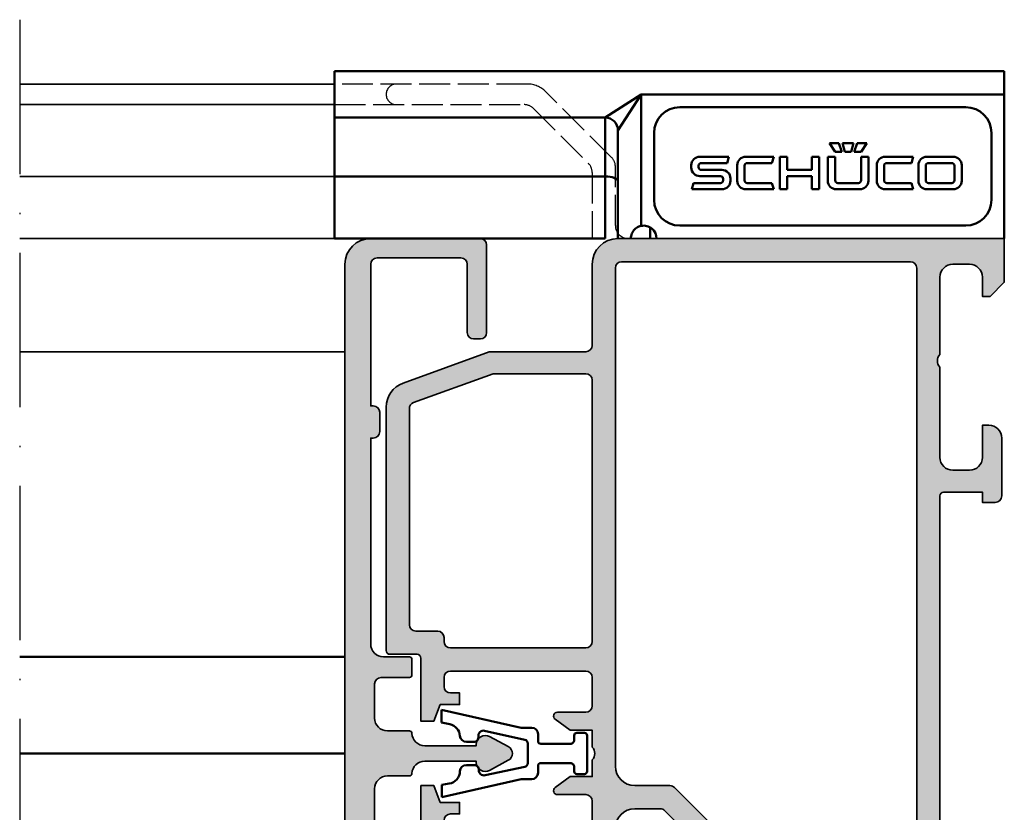
# Model space of a CAD drawing. Units: millimetres. Extents: x 25695 to 42352, y 15065 to 17276.
# Drawn here: x 30579 to 30655, y 16673 to 16734 of the extents above; entities that cross this region are included whole.
import ezdxf

# ---------------------------------------------------------------- set-up
doc = ezdxf.new("R2010")
doc.units = ezdxf.units.MM
doc.linetypes.add('ACAD_ISO02W100', pattern=[15, 12, -3])
doc.linetypes.add('ACAD_ISO10W100', pattern=[18, 12, -3, 0, -3])
for name, color, linetype, lineweight in [('S03_AL_Kontur', 255, 'Continuous', 35), ('S04_AL_Schraffur', 253, 'Continuous', 25), ('S11_Stahl_Kontur', 62, 'Continuous', 50), ('S13_Zubehör_Kontur', 32, 'Continuous', 50), ('S18_Mittellinie', 10, 'ACAD_ISO10W100', 25)]:
    doc.layers.add(name, color=color, linetype=linetype, lineweight=lineweight)

# ---------------------------------------------------------------- blocks, each defined once
blk = doc.blocks.new('460690_s')
at = {"layer": 'S04_AL_Schraffur'}
h = blk.add_hatch(color=256, dxfattribs=at)
h.dxf.hatch_style = 1
h.paths.add_polyline_path([(3.900000000000012, 5.999999999999929, -0.4142135623730956), (2.900000000000014, 4.999999999999929), (0.9000000000000119, 4.999999999999929, 0.4142135623730911), (0.7000000000000144, 4.799999999999933), (0.7000000000000144, 3.59999999999993, 0.4142135623731016), (0.9000000000000119, 3.399999999999928), (3.100000000000012, 3.399999999999928, -0.4142135623730951), (3.600000000000013, 2.899999999999928), (3.6, 0.2499999999999076, -0.4142135623730926), (2.600000000000013, -0.750000000000071), (0.8989578808281777, -0.750000000000071, 0.402058166743848), (0.6991315673568126, -0.9416666666667339, -0.4020581667438507), (-0.3000000000000114, -1.900000000000041), (-4.307179676972461, -1.900000000000013, 0.6169712910031294), (-5.333800317682878, -1.184713604965289), (-6.786114558013895, -1.972611661398808, 0.5951694776161436), (-6.786114558013904, -3.027388338601185), (-5.333800317682891, -3.815286395034718, 0.6169712910031243), (-4.307179676972463, -3.100000000000016), (-0.3000000000000194, -3.100000000000037, -0.4020581667438591), (0.6991315673568028, -4.058333333333394, 0.4020581667438506), (0.8989578808281573, -4.25000000000005), (2.600000000000016, -4.250000000000057, -0.4142135623730939), (3.600000000000012, -5.250000000000057), (3.60000000000001, -7.90000000000007, -0.4142135623730957), (3.100000000000011, -8.40000000000007), (0.9000000000000119, -8.400000000000077, 0.4142135623730912), (0.7000000000000144, -8.600000000000072), (0.7000000000000144, -9.800000000000075, 0.4142135623730912), (0.9000000000000119, -10.00000000000007), (2.900000000000015, -10.00000000000007, -0.4142135623730952), (3.900000000000015, -11.00000000000007), (3.900000000000017, -27.0417424305045, 0.5405749386264336), (3.200000000000006, -27.50000000000007), (3.200000000000006, -29.00000000000007, 0.540574938626403), (3.900000000000019, -29.45825756949566), (3.900000000000011, -40.50000000000007, -0.414213562373098), (3.400000000000016, -41.00000000000007), (-3.099999999999993, -41.00000000000007, -0.4142135623730909), (-3.600000000000001, -40.50000000000007), (-3.600000000000001, -35.20000000000009, 0.5773502691898954), (-4.35000000000018, -34.76698729810775, 0.5773502691894773), (-5.099999999999999, -35.20000000000009), (-5.099999999999999, -42.00000000000007, 0.4142135623730951), (-4.599999999999999, -42.50000000000007), (3.900000000000002, -42.50000000000007, 0.4142135623730952), (5.900000000000001, -40.50000000000007), (5.900000000000001, 51.99999999999993, 0.4142135623730951), (5.399999999999998, 52.49999999999993), (3.65, 52.49999999999993, 1), (3.65, 51.49999999999993), (4.4, 51.49999999999993), (4.4, 49.99999999999993), (-3.099999999999999, 49.99999999999993), (-3.099999999999999, 51.49999999999993), (-2.349999999999999, 51.49999999999993, 1), (-2.349999999999999, 52.49999999999993), (-11.8, 52.49999999999993, 0.4142135623730945), (-12.8, 51.49999999999993), (-12.8, 47.99999999999993, 0.5773502691896477), (-12.04999999999999, 47.5669872981077, 0.5773502691896147), (-11.3, 47.99999999999993), (-11.3, 50.49999999999993, -0.4142135623730951), (-10.8, 50.99999999999993), (-5.099999999999997, 50.99999999999992, -0.4142135623730961), (-4.600000000000001, 50.49999999999993), (-4.600000000000002, 49.49999999999991, 0.4142135623730955), (-3.600000000000002, 48.49999999999991), (3.400000000000008, 48.49999999999991, -0.4142135623730951), (3.900000000000008, 47.99999999999991)])
at = {"layer": 'S03_AL_Kontur'}
blk.add_lwpolyline([(-6.786114558013904, -3.027388338601185, -0.5951694776161436), (-6.786114558013893, -1.972611661398808), (-5.333800317682873, -1.184713604965289, -0.5685429899143265), (-4.30000000000001, -1.800000000000004), (-4.300000000000009, -1.900000000000013), (-0.3000000000000069, -1.900000000000041, 0.4020581667438495), (0.6991315673568126, -0.9416666666667339, -0.4020581667438544), (0.8989578808281822, -0.750000000000071), (2.600000000000012, -0.750000000000071, 0.414213562373095), (3.6, 0.2499999999999147), (3.600000000000013, 2.899999999999928, 0.414213562373095), (3.100000000000012, 3.399999999999928), (0.9000000000000146, 3.399999999999928, -0.414213562373095), (0.7000000000000144, 3.599999999999923), (0.7000000000000144, 4.799999999999933, -0.414213562373095), (0.9000000000000146, 4.999999999999929), (2.900000000000015, 4.999999999999929, 0.414213562373095), (3.900000000000012, 5.999999999999929), (3.900000000000008, 47.99999999999991, 0.414213562373095), (3.400000000000008, 48.49999999999991), (-3.600000000000002, 48.49999999999991, -0.414213562373095), (-4.600000000000002, 49.49999999999991), (-4.600000000000002, 50.49999999999993, 0.414213562373095), (-5.099999999999999, 50.99999999999992), (-10.8, 50.99999999999993, 0.414213562373095), (-11.3, 50.49999999999993), (-11.3, 47.99999999999993, -0.414213562373095), (-11.8, 47.49999999999993), (-12.3, 47.49999999999993, -0.414213562373095), (-12.8, 47.99999999999993), (-12.8, 51.49999999999993, -0.414213562373095), (-11.8, 52.49999999999993), (-2.349999999999999, 52.49999999999993, -0.9999999999999999), (-2.349999999999999, 51.49999999999993), (-3.099999999999999, 51.49999999999993), (-3.099999999999999, 49.99999999999993), (4.4, 49.99999999999993), (4.4, 51.49999999999993), (3.65, 51.49999999999993, -0.9999999999999999), (3.65, 52.49999999999993), (5.400000000000001, 52.49999999999993, -0.414213562373095), (5.900000000000001, 51.99999999999992), (5.900000000000001, -40.50000000000007, -0.4142135623730951), (3.900000000000002, -42.50000000000007), (-4.599999999999999, -42.50000000000007, -0.414213562373095), (-5.099999999999999, -42.00000000000007), (-5.099999999999999, -35.20000000000009, -0.414213562373095), (-4.599999999999997, -34.70000000000007), (-4.100000000000001, -34.70000000000007, -0.414213562373095), (-3.600000000000001, -35.20000000000009), (-3.600000000000001, -40.50000000000006, 0.414213562373095), (-3.100000000000001, -41.00000000000007), (3.400000000000021, -41.00000000000007, 0.414213562373095), (3.900000000000011, -40.50000000000007), (3.900000000000019, -29.50000000000007), (3.700000000000006, -29.50000000000009, -0.414213562373095), (3.200000000000006, -29.00000000000006), (3.200000000000006, -27.50000000000006, -0.414213562373095), (3.700000000000006, -27.00000000000007), (3.900000000000017, -27.00000000000007), (3.900000000000015, -11.00000000000007, 0.414213562373095), (2.900000000000015, -10.00000000000007), (0.9000000000000146, -10.00000000000007, -0.414213562373095), (0.7000000000000144, -9.800000000000075), (0.7000000000000144, -8.600000000000065, -0.414213562373095), (0.9000000000000146, -8.40000000000007), (3.100000000000012, -8.40000000000007, 0.414213562373095), (3.60000000000001, -7.90000000000007), (3.600000000000012, -5.250000000000057, 0.414213562373095), (2.600000000000012, -4.250000000000057), (0.89895788082816, -4.25000000000005, -0.4020581667438544), (0.6991315673568028, -4.058333333333394, 0.40205816674386), (-0.300000000000022, -3.100000000000037), (-4.300000000000016, -3.100000000000016), (-4.300000000000016, -3.200000000000017, -0.5685429899143322), (-5.333800317682891, -3.815286395034725)], format="xyb", close=True, dxfattribs=at)
blk = doc.blocks.new('460560_s')
at = {"layer": 'S04_AL_Schraffur'}
h = blk.add_hatch(color=256, dxfattribs=at)
h.dxf.hatch_style = 1
h.paths.add_polyline_path([(4, -1.999999999999993, -0.4142135623730951), (5, -2.999999999999993), (5, -9, -0.4000000000000001), (5, -10), (5, -16.99999999999999, -0.4142135623730966), (3.999999999999995, -17.99999999999999), (2.699999999999992, -17.99999999999999, -0.4142135623730931), (1.699999999999996, -16.99999999999999), (1.699999999999996, -14.5), (1.200000000000003, -14.5, 0.4142135623730951), (0.2000000000000028, -15.5), (0.2000000000000028, -20, 0.414213562373095), (0.7000000000000028, -20.5), (1.699999999999996, -20.5), (1.699999999999997, -19.7), (4.699999999999998, -19.7, -0.4142135623730958), (5, -20), (5, -47.5, -0.4142135623730951), (4.5, -48), (0, -48), (0, -49.49999999999999), (0.2000000000000028, -49.49999999999999), (0.2000000000000028, -50, -0.3178372451957878), (0.3999999999999986, -50.28284271247463), (0.3999999999999915, -50.7171572875254, -0.3178372451957673), (0.2000000000000028, -51), (0.1999999999999957, -52.89999999999996, 0.4142135623730916), (0.5000000000000391, -53.2), (1.489999999999956, -53.2, 0.4142135623730917), (1.789999999999999, -52.89999999999996), (1.789999999999999, -50.2, -0.4142135623730951), (1.990000000000002, -50), (6.200000000000003, -50, -0.4142135623730951), (6.700000000000003, -50.5), (6.700000000000003, -51.2), (5.318504542377639, -53.59282032302755, 0.6105381500097318), (5.451652206214049, -53.79933547526509, 0.2729350733202793), (9.553570208644034, -50.80212650705489, -0.2994790679379201), (10.01275000000002, -50.49999999999999), (10.98725000000001, -50.50000000000001, -0.2994790679379158), (11.44642979135597, -50.80212650705491, 0.2729350733202781), (15.54834779378595, -53.79933547526509, 0.6105381500097457), (15.68149545762236, -53.59282032302755), (14.3, -51.2), (14.3, -50.49999999999999, -0.414213562373093), (14.79999999999999, -49.99999999999999), (19.00999999999999, -50, -0.4142135623730951), (19.20999999999999, -50.2), (19.21000000000001, -52.89999999999996, 0.4142135623730951), (19.51000000000005, -53.2), (20.49999999999996, -53.2, 0.4142135623730951), (20.8, -52.89999999999996), (20.8, -51.00000000000001, -0.3178372451957807), (20.59999999999999, -50.71715728752539), (20.59999999999999, -50.28284271247461, -0.3178372451957918), (20.8, -49.99999999999999), (23.29644660940673, -47.50355339059327, -0.4000000000000016), (24.00355339059327, -46.79644660940673), (26.35355339059324, -44.44644660940673, -0.1989123673796614), (26.70710678118652, -44.3), (28.7, -44.3, -0.4142135623730951), (30.2, -45.8), (30.2, -46.70000000000655, 0.4142135623730951), (31.7, -48.20000000000655), (42.99999999998477, -48.20000000000655, -0.4142135623730951), (43.49999999998477, -48.70000000000655), (43.49999999998477, -49.20000000000695, 0.4142135623730951), (43.99999999998477, -49.70000000000695), (46.20000000000001, -49.70000000000695, 0.4142135623730951), (46.7, -49.20000000000696), (46.7, -48.00000000000943, 0.4142135623730882), (46.40000000000001, -47.70000000000943), (45.59999999999533, -47.70000000000942, -0.4142135623730951), (45.29999999999532, -47.40000000000942), (45.29999999999532, -42.50000000000803), (44.29999999999071, -42.50000000000803), (43.79999999999531, -43.80000000000572), (42.29999999998478, -43.80000000000572), (42.29999999998175, -44.70000000000644), (42.99999999998176, -44.70000000000645, -0.4142135623730868), (43.49999999998175, -45.20000000000644), (43.49999999998175, -45.90000000000627, -0.4142135623730951), (42.99999999998175, -46.40000000000627), (32.5, -46.40000000000627, -0.414213562373093), (32, -45.90000000000627), (32, -43.70000000000626, -0.4142135623730951), (32.5, -43.20000000000626), (34.6999999999999, -43.20000000000626, 0.7259829151369784), (34.87669106456669, -42.65755357767266), (33.7, -41.80000000000625), (32, -41.80000000000624), (32, -40.5, -0.4000000000000001), (32, -39.5), (32, -38.20000000000518), (33.7, -38.20000000000518), (34.8766910645667, -37.3424464223388, 0.7259829151369679), (34.6999999999999, -36.80000000000518), (32.5, -36.80000000000518, -0.4142135623730951), (32, -36.30000000000518), (32, -34.10000000000518, -0.4142135623730951), (32.5, -33.60000000000518), (42.99999999998175, -33.60000000000518, -0.4142135623730951), (43.49999999998175, -34.10000000000518), (43.49999999998175, -34.800000000005, -0.4142135623730951), (42.99999999998175, -35.300000000005), (42.29999999998174, -35.300000000005), (42.29999999998478, -36.20000000000572), (43.79999999999532, -36.20000000000572), (44.29999999999231, -37.50000000000713), (45.29999999999533, -37.50000000000713), (45.29999999999534, -32.60000000000656, -0.4142135623730951), (45.59999999999533, -32.30000000000656), (47.69999999999453, -32.30000000000656, 0.4142135623730986), (47.99999999999454, -32.00000000000655), (47.99999999999454, -13.11217695055421, 0.315298788878866), (46.68404028664668, -11.23279170898268), (40.00000000000728, -8.800000000006563), (32.49999999999626, -8.800000000006555, -0.4142135623730951), (31.99999999999626, -8.300000000006555), (31.99999999999626, -1.999999999999993, 0.4142135623730951), (29.99999999999626, 7.105427357601002e-15), (0, 0), (0, -3.400000000000005), (1.099999999999994, -4.5), (1.699999999999996, -4.5), (1.699999999999996, -2.999999999999993, -0.4142135623730951), (2.699999999999996, -1.999999999999993)])
h.paths.add_polyline_path([(6.799999999997453, -2.299999999999997, -0.4142135623730951), (7.299999999997453, -1.799999999999997), (29.70000000000253, -1.799999999999997, -0.4142135623730953), (30.20000000000253, -2.299999999999997), (30.20000000000252, -41, -0.4142135623730951), (28.70000000000252, -42.5), (25.96152236891497, -42.5, 0.1989123673796593), (25.6079689783217, -42.64644660940673), (20.20086219713517, -48.05355339059327, -0.1989123673796598), (19.84730880654188, -48.2), (7.299999999997453, -48.2, -0.4142135623730951), (6.799999999997453, -47.7)], flags=16)
h.paths.add_polyline_path([(31.99999999999626, -11.00000000000081, -0.414213562373095), (32.49999999999628, -10.50000000000081), (39.70024413279679, -10.50000000000092), (45.87101007166203, -12.74597512437632, -0.3152987888787928), (46.19999999999887, -13.21582143476915), (46.19999999999888, -30.00000000000432, -0.4142135623732219), (45.69999999999855, -30.50000000000443), (43.99999999999333, -30.5000000000037, 0.5421959974241338), (43.47891314260334, -31.15632605722204, -0.5023968879042428), (42.99999999999313, -31.80000000000641), (32.49999999999626, -31.80000000000641, -0.4142135623730951), (31.99999999999626, -31.30000000000641)], flags=16)
at = {"layer": 'S03_AL_Kontur'}
for points in [[(9.553570208644032, -50.8021265070549, -0.2729350733202791), (5.45165220621405, -53.7993354752651, -0.6105381500097654), (5.318504542377639, -53.59282032302755), (6.700000000000003, -51.2), (6.700000000000003, -50.5, 0.414213562373095), (6.200000000000003, -50), (1.990000000000002, -50, 0.414213562373095), (1.789999999999999, -50.2), (1.789999999999999, -52.89999999999996, -0.414213562373095), (1.489999999999959, -53.2), (0.5000000000000355, -53.2, -0.414213562373095), (0.1999999999999957, -52.89999999999996), (0.2000000000000028, -51, 0.3178372451957804), (0.3999999999999915, -50.71715728752538), (0.3999999999999986, -50.28284271247462, 0.3178372451957813), (0.2000000000000028, -50), (0.2000000000000028, -49.49999999999999), (0, -49.49999999999999), (0, -48), (4.5, -48, 0.414213562373095), (5, -47.5), (5, -20, 0.414213562373095), (4.700000000000003, -19.7), (1.699999999999996, -19.7), (1.699999999999996, -20.5), (0.7000000000000028, -20.5, -0.414213562373095), (0.2000000000000028, -20), (0.2000000000000028, -15.5, -0.414213562373095), (1.200000000000003, -14.5), (1.699999999999996, -14.5), (1.699999999999996, -16.99999999999999, 0.4142135623730937), (2.700000000000003, -17.99999999999999), (4, -17.99999999999999, 0.414213562373095), (5, -16.99999999999999), (5, -10, 0.4000000000000001), (5, -9), (5, -2.999999999999993, 0.414213562373095), (4, -1.999999999999993), (2.699999999999996, -1.999999999999993, 0.414213562373095), (1.699999999999996, -2.999999999999993), (1.699999999999996, -4.5), (1.099999999999994, -4.5), (0, -3.400000000000006), (0, 0), (29.99999999999626, 7.105427357601002e-15, -0.414213562373095), (31.99999999999626, -1.999999999999993), (31.99999999999626, -8.300000000006555, 0.414213562373095), (32.49999999999626, -8.800000000006555), (40.00000000000728, -8.800000000006563), (46.68404028664668, -11.23279170898268, -0.3152987888788661), (47.99999999999454, -13.1121769505542), (47.99999999999454, -32.00000000000656, -0.414213562373095), (47.69999999999453, -32.30000000000656), (45.59999999999533, -32.30000000000656, 0.414213562373095), (45.29999999999534, -32.60000000000656), (45.29999999999532, -37.50000000000712), (44.29999999999231, -37.50000000000712), (43.79999999999532, -36.20000000000572), (42.29999999998478, -36.20000000000572), (42.29999999998175, -35.300000000005), (42.99999999998175, -35.300000000005, 0.414213562373095), (43.49999999998175, -34.800000000005), (43.49999999998175, -34.10000000000518, 0.414213562373095), (42.99999999998175, -33.60000000000518), (32.5, -33.60000000000518, 0.414213562373095), (32, -34.10000000000518), (32, -36.30000000000518, 0.414213562373095), (32.5, -36.80000000000518), (34.6999999999999, -36.80000000000518, -0.7259829151369726), (34.8766910645667, -37.3424464223388), (33.7, -38.20000000000518), (32, -38.20000000000518), (32, -39.5, 0.4000000000000002), (32, -40.5), (32, -41.80000000000625), (33.7, -41.80000000000625), (34.87669106456669, -42.65755357767266, -0.7259829151369738), (34.6999999999999, -43.20000000000626), (32.5, -43.20000000000626, 0.414213562373095), (32, -43.70000000000626), (32, -45.90000000000627, 0.414213562373095), (32.5, -46.40000000000627), (42.99999999998175, -46.40000000000627, 0.414213562373095), (43.49999999998175, -45.90000000000627), (43.49999999998175, -45.20000000000644, 0.414213562373095), (42.99999999998175, -44.70000000000645), (42.29999999998175, -44.70000000000644), (42.29999999998478, -43.80000000000572), (43.79999999999532, -43.80000000000572), (44.29999999999072, -42.50000000000803), (45.29999999999532, -42.50000000000803), (45.29999999999532, -47.40000000000943, 0.414213562373095), (45.59999999999533, -47.70000000000942), (46.40000000000001, -47.70000000000942, -0.414213562373095), (46.7, -48.00000000000943), (46.7, -49.20000000000697, -0.414213562373095), (46.2, -49.70000000000695), (43.99999999998477, -49.70000000000695, -0.414213562373095), (43.49999999998477, -49.20000000000695), (43.49999999998477, -48.70000000000655, 0.414213562373095), (42.99999999998477, -48.20000000000655), (31.7, -48.20000000000655, -0.414213562373095), (30.2, -46.70000000000655), (30.2, -45.8, 0.414213562373095), (28.7, -44.3), (26.70710678118652, -44.3, 0.198912367379658), (26.35355339059325, -44.44644660940672), (24.00355339059327, -46.79644660940673, 0.4000000000000002), (23.29644660940673, -47.50355339059327), (20.8, -49.99999999999999, 0.3178372451957872), (20.59999999999999, -50.28284271247462), (20.59999999999999, -50.71715728752538, 0.3178372451957806), (20.8, -51.00000000000001), (20.8, -52.89999999999996, -0.414213562373095), (20.49999999999996, -53.2), (19.51000000000005, -53.2, -0.414213562373095), (19.21000000000001, -52.89999999999996), (19.20999999999999, -50.2, 0.414213562373095), (19.00999999999999, -50), (14.8, -49.99999999999999, 0.414213562373095), (14.3, -50.49999999999999), (14.3, -51.19999999999999), (15.68149545762236, -53.59282032302755, -0.6105381500097727), (15.54834779378595, -53.7993354752651, -0.2729350733202788), (11.44642979135597, -50.8021265070549, 0.2994790679379183), (10.98725, -50.5), (10.01275000000001, -50.49999999999999, 0.2994790679379203)], [(30.20000000000253, -2.299999999999997, 0.4142135623730954), (29.70000000000253, -1.799999999999997), (7.299999999997453, -1.799999999999997, 0.414213562373095), (6.799999999997453, -2.299999999999997), (6.799999999997453, -47.7, 0.414213562373095), (7.299999999997453, -48.2), (19.84730880654189, -48.2, 0.198912367379658), (20.20086219713517, -48.05355339059327), (25.60796897832171, -42.64644660940672, -0.198912367379658), (25.96152236891498, -42.5), (28.70000000000252, -42.5, 0.414213562373095), (30.20000000000252, -41)], [(42.99999999999312, -31.80000000000641, 0.414213562373095), (43.49999999999312, -31.30000000000641), (43.49999999999312, -31.0000000000037, -0.414213562373095), (43.99999999999311, -30.5000000000037), (45.69999999999865, -30.50000000000443, 0.414213562373095), (46.19999999999888, -30.00000000000443), (46.19999999999888, -13.21582143476915, 0.3152987888787992), (45.87101007166203, -12.74597512437632), (39.7002441327968, -10.50000000000092), (32.49999999999628, -10.50000000000081, 0.414213562373095), (31.99999999999626, -11.00000000000081), (31.99999999999626, -31.30000000000641, 0.414213562373095), (32.49999999999626, -31.80000000000641)]]:
    blk.add_lwpolyline(points, format="xyb", close=True, dxfattribs=at)
blk = doc.blocks.new('490370_s_kv')
blk.add_blockref('460560_s', (0, 2.576459507838853e-230))
blk = doc.blocks.new('281697_s')
at = {"layer": 'S13_Zubehör_Kontur'}
for p, q in [((0.06299999999998818, -1.629997000000003), (-0.8899979999999914, -1.629997000000003)), ((-0.8899979999999914, -1.629997000000003), (0.4976104735256968, -7.775490572320876)), ((0.15937489269362, -2.199392320862955), (0.06299999999998818, -1.629997000000003)), ((4.500402113147516, -7.775490572320876), (5.874987999999973, -1.605997000000002)), ((4.897989999999993, -1.605997000000002), (4.76322689886581, -2.243312481241787)), ((5.874987999999973, -1.605997000000002), (4.897989999999993, -1.605997000000002)), ((1.599996999999973, -4.148416643974371), (1.599996999999973, -3.531821785805476)), ((3.400171058884837, -3.532702216593292), (3.40100366679809, -4.120521738128303)), ((1.457671360993572, -8.062190019288522), (0.8042274460497083, -4.979379214818123)), ((4.260479274038971, -4.947061119565773), (3.569681273749552, -8.064878575386842)), ((0.5004021131475156, -8.599981000000014), (0.5004021131475156, -7.775490572320876)), ((3.276784424508719, -8.299982999999997), (1.751150979964393, -8.299982999999997)), ((4.500402113147516, -7.775490572320876), (4.500402113147572, -8.599981000000014)), ((1.550402113147527, -9.099981000000014), (1.000402113147516, -9.099981000000014)), ((4.000402113147572, -9.099981000000014), (3.450402113147561, -9.099981000000014)), ((1.750402113147516, -11.59998100000001), (1.750402113147516, -9.299981000000031)), ((3.250402113147516, -9.299981000000031), (3.250402113147516, -11.59998100000001)), ((0.9004021131475497, -12.69998100000004), (0.9004021131475497, -12.09998100000004)), ((1.100402113147538, -11.89998100000003), (1.450402113147561, -11.89998100000003)), ((3.550402113147527, -11.89998100000003), (3.90040211314755, -11.89998100000003)), ((4.100402113147538, -12.09998100000004), (4.100402113147538, -12.69998100000004)), ((3.90040211314755, -12.89998100000003), (1.100402113147538, -12.89998100000003))]:
    blk.add_line(p, q, dxfattribs=at)
for centre, radius, start, end in [((1.145351309512307, -2.0325076137226), 0.9999999999999779, 189.6067384743424, 268.2673289102689), ((3.784860527401236, -2.03643270169033), 1.000000000000008, 274.4088683696398, 348.0604382649438), ((1.099996999999973, -3.531821785805447), 0.5, 359.9999999999968, 88.26732891026892), ((3.900170557313857, -3.531993999999997), 0.5000000000000083, 94.40886836964316, 180.0811556706908), ((1.195533604677451, -4.896436522433446), 0.4000000000000236, 85.83563757074045, 191.9674947398707), ((1.249996999999951, -4.148416643974399), 0.3499999999999586, 265.8356375707405, 4.885331990727962e-12), ((3.751003315698426, -4.120025986512984), 0.3500000000000327, 180.0811556706924, 279.1253989744865), ((3.869950141717879, -4.860533685716631), 0.39999999999999, 347.5071027369164, 99.12539897449), ((1.751150979964393, -7.999982999999986), 0.3000000000000114, 191.967494739874, 270), ((3.276784424508719, -7.999983000000014), 0.2999999999999912, 270, 347.5071027369219), ((1.000402113147516, -8.599981000000014), 0.5, 180, 270), ((1.55040211314747, -9.299981000000031), 0.2000000000000455, 0, 89.99999999998371), ((3.450402113147561, -9.29998100000006), 0.2000000000000455, 90, 179.9999999999919), ((4.000402113147572, -8.599981000000014), 0.5, 270, 0), ((1.100402113147538, -12.09998100000004), 0.1999999999999886, 90, 180), ((1.450402113147561, -11.59998100000004), 0.2999999999999829, 270, 4.885331990727962e-12), ((3.55040211314747, -11.59998100000001), 0.2999999999999545, 180, 270.0000000000098), ((3.900402113147493, -12.09998100000004), 0.2000000000000171, 0, 89.99999999998371), ((1.100402113147538, -12.69998100000004), 0.1999999999999886, 180, 270), ((3.900402113147493, -12.69998100000004), 0.2000000000000455, 270.0000000000163, 0)]:
    blk.add_arc(centre, radius, start, end, dxfattribs=at)

msp = doc.modelspace()

# ---------------------------------------------------------------- linework, layer by layer
at = {"layer": 'Defpoints', "color": 6, "linetype": 'ACAD_ISO02W100', "ltscale": 0.2}
for p, q in [((30618.13216977425, 16729.08000481025), (30603.16059689898, 16729.08000481025)), ((30603.16059689898, 16727.48000481025), (30617.88364163682, 16727.48000481025))]:
    msp.add_line(p, q, dxfattribs=at)
at = {"layer": 'Defpoints', "color": 6, "linetype": 'ACAD_ISO02W100', "ltscale": 0.2, "elevation": -1.399465892804931e-10}
for points in [[(30607.96059689899, 16729.08000481025, 0.9999999999999999), (30607.96059689899, 16727.48000481025)], [(30625.96059689899, 16717.08000481025, -0.4142135623731062), (30624.96059689899, 16718.08000481025), (30624.96059689899, 16722.66579124787, 0.1989123673794307), (30624.66770368017, 16723.37289802906), (30619.54638333662, 16728.49421837262, 0.1989123673798957), (30618.13216977425, 16729.08000481025)], [(30617.88364163682, 16727.48000481025, -0.1989123673798955), (30618.59074841801, 16727.18711159143), (30622.86770368017, 16722.91015632926, -0.1989123673794205), (30623.16059689899, 16722.20304954808), (30623.16059689899, 16717.08000481025)]]:
    msp.add_lwpolyline(points, format="xyb", dxfattribs=at)
at = {"layer": 'S03_AL_Kontur'}
for p, q in [((30603.16059689898, 16729.08000481025), (30578.70405066539, 16729.08000481025)), ((30578.70405066539, 16727.48000481025), (30603.16059689898, 16727.48000481025)), ((30603.16059689898, 16721.90599327322), (30578.70405066539, 16721.90599327322)), ((30578.70405066539, 16717.08021069584), (30605.960596899, 16717.08000481024)), ((30603.960596899, 16708.28000481024), (30578.70405066539, 16708.28000481024))]:
    msp.add_line(p, q, dxfattribs=at)
at = {"layer": 'S11_Stahl_Kontur'}
for p, q in [((30603.960596899, 16684.58000481024), (30578.70405066539, 16684.58000481024)), ((30603.960596899, 16677.08000481024), (30578.70405066539, 16677.08000481024))]:
    msp.add_line(p, q, dxfattribs=at)
at = {"layer": 'S13_Zubehör_Kontur'}
for p, q in [((30655.16059689898, 16730.08000481024), (30603.16059689898, 16730.08000481024)), ((30603.16059689898, 16717.08000481024), (30603.16059689898, 16730.08000481024)), ((30655.16059689898, 16717.08000481025), (30655.16059689898, 16730.08000481024)), ((30629.96059689898, 16727.28000481025), (30652.16059689898, 16727.28000481025)), ((30603.16059689898, 16726.48000481024), (30624.16059689898, 16726.48000481024)), ((30625.16059689898, 16725.48000481024), (30625.16059689898, 16717.08000481024)), ((30627.96059689898, 16720.08000481025), (30627.96059689898, 16725.28000481025)), ((30654.16059689898, 16725.28000481025), (30654.16059689898, 16720.08000481025)), ((30642.02353656986, 16723.80718973091), (30641.58253656985, 16724.5001897309)), ((30641.58253656985, 16724.5001897309), (30642.31753656986, 16724.5001897309)), ((30642.31753656986, 16724.5001897309), (30642.54853656986, 16723.80718973091)), ((30642.79003656986, 16723.80718973091), (30642.60103656986, 16724.5001897309)), ((30642.60103656986, 16724.5001897309), (30643.46203656986, 16724.5001897309)), ((30643.46203656986, 16724.5001897309), (30643.27303656986, 16723.80718973091)), ((30643.51453656986, 16723.80718973091), (30643.74553656986, 16724.5001897309)), ((30643.74553656986, 16724.5001897309), (30644.48053656986, 16724.5001897309)), ((30644.48053656986, 16724.5001897309), (30644.03953656986, 16723.80718973091)), ((30631.51303656986, 16723.4291897309), (30633.78103656986, 16723.4291897309)), ((30633.78103656986, 16723.4291897309), (30633.64453656986, 16722.9461897309)), ((30635.08303656986, 16723.4291897309), (30637.25653656986, 16723.4291897309)), ((30637.25653656986, 16723.4291897309), (30637.10953656986, 16722.9461897309)), ((30637.73953656986, 16720.9091897309), (30637.73953656986, 16723.4291897309)), ((30637.73953656986, 16723.4291897309), (30638.30653656986, 16723.4291897309)), ((30638.30653656986, 16723.4291897309), (30638.30653656986, 16722.41068973091)), ((30640.21753656986, 16723.4291897309), (30640.78453656986, 16723.4291897309)), ((30640.21753656986, 16722.41068973091), (30640.21753656986, 16723.4291897309)), ((30640.78453656986, 16723.4291897309), (30640.78453656986, 16720.9091897309)), ((30641.45653656986, 16723.4291897309), (30642.02353656986, 16723.4291897309)), ((30641.45653656986, 16721.57068973091), (30641.45653656986, 16723.4291897309)), ((30642.54853656986, 16723.80718973091), (30642.02353656986, 16723.80718973091)), ((30642.02353656986, 16723.4291897309), (30642.02353656986, 16721.60218973091)), ((30643.27303656986, 16723.80718973091), (30642.79003656986, 16723.80718973091)), ((30644.03953656986, 16723.80718973091), (30643.51453656986, 16723.80718973091)), ((30644.03953656986, 16723.4291897309), (30644.60653656986, 16723.4291897309)), ((30644.03953656986, 16721.60218973091), (30644.03953656986, 16723.4291897309)), ((30644.60653656986, 16723.4291897309), (30644.60653656986, 16721.57068973091)), ((30645.91903656986, 16723.4291897309), (30648.09253656986, 16723.4291897309)), ((30648.09253656986, 16723.4291897309), (30647.94553656986, 16722.9461897309)), ((30649.15303656986, 16723.4291897309), (30651.19003656986, 16723.4291897309)), ((30630.85153656985, 16722.5891897309), (30630.85153656985, 16722.76768973091)), ((30631.41853656986, 16722.73618973091), (30631.41853656986, 16722.62068973091)), ((30633.64453656986, 16722.9461897309), (30631.62853656986, 16722.9461897309)), ((30634.42153656985, 16721.57068973091), (30634.42153656985, 16722.76768973091)), ((30634.98853656986, 16722.73618973091), (30634.98853656986, 16721.6021897309)), ((30637.10953656986, 16722.9461897309), (30635.19853656986, 16722.9461897309)), ((30645.25753656986, 16721.57068973091), (30645.25753656986, 16722.76768973091)), ((30645.82453656986, 16722.73618973091), (30645.82453656986, 16721.6021897309)), ((30647.94553656986, 16722.9461897309), (30646.03453656986, 16722.9461897309)), ((30648.49153656985, 16721.57068973091), (30648.49153656985, 16722.76768973091)), ((30649.05853656986, 16721.6021897309), (30649.05853656986, 16722.73618973091)), ((30649.26853656986, 16722.9461897309), (30651.07453656986, 16722.9461897309)), ((30651.28453656986, 16722.73618973091), (30651.28453656986, 16721.6021897309)), ((30651.85153656985, 16722.76768973091), (30651.85153656985, 16721.57068973091)), ((30603.16059689898, 16721.90599327322), (30624.16059689898, 16721.90599327322)), ((30633.11953656986, 16721.92768973091), (30631.51303656986, 16721.92768973091)), ((30631.62853656986, 16722.41068973091), (30633.23503656986, 16722.41068973091)), ((30638.30653656986, 16722.41068973091), (30640.21753656986, 16722.41068973091)), ((30638.30653656986, 16721.92768973091), (30638.30653656986, 16720.9091897309)), ((30640.21753656986, 16721.92768973091), (30638.30653656986, 16721.92768973091)), ((30640.21753656986, 16720.9091897309), (30640.21753656986, 16721.92768973091)), ((30630.89353656986, 16720.9091897309), (30631.03003656986, 16721.3921897309)), ((30631.03003656986, 16721.3921897309), (30633.11953656986, 16721.3921897309)), ((30633.32953656986, 16721.6021897309), (30633.32953656986, 16721.71768973091)), ((30633.89653656986, 16721.7491897309), (30633.89653656986, 16721.57068973091)), ((30635.19853656986, 16721.3921897309), (30637.10953656986, 16721.3921897309)), ((30637.10953656986, 16721.3921897309), (30637.25653656986, 16720.9091897309)), ((30642.23353656986, 16721.3921897309), (30643.82953656986, 16721.3921897309)), ((30646.03453656986, 16721.3921897309), (30647.94553656986, 16721.3921897309)), ((30647.94553656986, 16721.3921897309), (30648.09253656986, 16720.9091897309)), ((30651.07453656986, 16721.3921897309), (30649.26853656986, 16721.3921897309)), ((30633.23503656986, 16720.9091897309), (30630.89353656986, 16720.9091897309)), ((30637.25653656986, 16720.9091897309), (30635.08303656986, 16720.9091897309)), ((30638.30653656986, 16720.9091897309), (30637.73953656986, 16720.9091897309)), ((30640.78453656986, 16720.9091897309), (30640.21753656986, 16720.9091897309)), ((30643.94503656986, 16720.9091897309), (30642.11803656986, 16720.9091897309)), ((30648.09253656986, 16720.9091897309), (30645.91903656986, 16720.9091897309)), ((30651.19003656986, 16720.9091897309), (30649.15303656986, 16720.9091897309)), ((30652.16059689898, 16718.08000481025), (30629.96059689898, 16718.08000481025)), ((30624.16059689898, 16717.08000481024), (30603.16059689898, 16717.08000481024))]:
    msp.add_line(p, q, dxfattribs=at)
at = {"layer": 'S13_Zubehör_Kontur', "ltscale": 0.2368420958518982}
for p, q in [((30624.16059689898, 16726.48000481024), (30626.96059689898, 16728.28000481024)), ((30626.96059689898, 16728.28000481024), (30625.16059689898, 16725.48000481024)), ((30626.96059689898, 16718.05980070736), (30626.96059689898, 16728.28000481025)), ((30626.96059689898, 16728.28000481025), (30655.16059689898, 16728.28000481024)), ((30624.16059689898, 16726.48000481024), (30624.16059689898, 16717.08000481024)), ((30627.66059689898, 16717.94603021403), (30627.66059689898, 16717.08000481024))]:
    msp.add_line(p, q, dxfattribs=at)
at = {"layer": 'S13_Zubehör_Kontur'}
for centre, radius, start, end in [((30629.96059689898, 16725.28000481025), 2.000000000000006, 90, 180), ((30652.16059689898, 16725.28000481025), 2, 0, 90), ((30624.16059689898, 16725.48000481024), 1.000000000000008, 0, 90), ((30631.51303656986, 16722.76768973091), 0.6614999999999988, 90, 180), ((30635.08303656986, 16722.76768973091), 0.6614999999999993, 90, 180), ((30645.91903656986, 16722.76768973091), 0.6614999999999993, 90, 180), ((30649.15303656986, 16722.76768973091), 0.6614999999999949, 90, 180), ((30651.19003656986, 16722.76768973091), 0.6614999999999988, 0, 90), ((30631.51303656986, 16722.5891897309), 0.6614999999999981, 180, 270), ((30631.62853656986, 16722.73618973091), 0.2100000000000002, 90, 180), ((30631.62853656986, 16722.62068973091), 0.2100000000000019, 180, 270), ((30635.19853656986, 16722.73618973091), 0.2099999999999991, 90, 180), ((30646.03453656986, 16722.73618973091), 0.209999999999998, 90, 180), ((30649.26853656986, 16722.73618973091), 0.2100000000000035, 90, 180), ((30651.07453656986, 16722.73618973091), 0.2100000000000002, 0, 90), ((30633.11953656986, 16721.71768973091), 0.2100000000000024, 0, 90), ((30633.23503656986, 16721.7491897309), 0.6614999999999971, 0, 90), ((30633.11953656986, 16721.6021897309), 0.2100000000000024, 270, 0), ((30633.23503656986, 16721.57068973091), 0.6614999999999971, 270, 0), ((30635.08303656986, 16721.57068973091), 0.6614999999999971, 180, 270), ((30635.19853656986, 16721.6021897309), 0.2099999999999991, 180, 270), ((30642.11803656986, 16721.57068973091), 0.6614999999999993, 180, 270), ((30642.23353656986, 16721.60218973091), 0.2099999999999969, 180, 270), ((30643.82953656986, 16721.60218973091), 0.209999999999998, 270, 0), ((30643.94503656986, 16721.57068973091), 0.6614999999999971, 270, 0), ((30645.91903656986, 16721.57068973091), 0.6615000000000593, 180, 270), ((30646.03453656986, 16721.6021897309), 0.2099999999999991, 180, 270), ((30649.15303656986, 16721.57068973091), 0.6614999999999981, 180, 270), ((30649.26853656986, 16721.6021897309), 0.2100000000000024, 180, 270), ((30651.07453656986, 16721.6021897309), 0.2100000000000035, 270, 0), ((30651.19003656986, 16721.57068973091), 0.6614999999999993, 270, 0), ((30629.96059689898, 16720.08000481025), 2.00000000000001, 180, 270), ((30652.16059689898, 16720.08000481025), 2.000000000000004, 270, 0), ((30627.16059689898, 16717.08000481025), 1.000000000000002, 0, 101.5369590328486)]:
    msp.add_arc(centre, radius, start, end, dxfattribs=at)
msp.add_ellipse((30624.16059689898, 16721.49177971085), major_axis=(1, 0), ratio=0.4142135623728004, start_param=4.440892098500626e-16, end_param=1.570796326794897, dxfattribs=at)
msp.add_open_spline([(30626.16059689898, 16717.08000481025), (30626.16059689898, 16717.20744480037), (30626.1863721815, 16717.34189459988), (30626.28873309084, 16717.58750254035), (30626.36525804261, 16717.69887951624), (30626.54141925119, 16717.87504072482), (30626.65326894149, 16717.95203018667), (30626.83595161348, 16718.02803105735), (30626.89803309048, 16718.04702992343), (30626.96059689898, 16718.05980070736)], degree=3, knots=[0, 0, 0, 0, 0.0382319970375303, 0.0382319970375303, 0.07646399407506059, 0.07646399407506059, 0.1145647228642439, 0.1145647228642439, 0.1329528799066015, 0.1329528799066015, 0.1329528799066015, 0.1329528799066015], dxfattribs=at)
at = {"layer": 'S18_Mittellinie'}
msp.add_line((30578.70405066539, 16734.08000481025), (30578.70405066539, 16532.08000481024), dxfattribs=at)

# ---------------------------------------------------------------- block references
at = {"xscale": -1}
msp.add_blockref('490370_s_kv', (30655.16059689898, 16717.08000481025), dxfattribs=at)
at = {"rotation": 90.00000000000001}
msp.add_blockref('281697_s', (30609.86059689899, 16674.58000481024), dxfattribs=at)
at = {"layer": 'S03_AL_Kontur', "color": 6, "rotation": 180}
msp.add_blockref('460690_s', (30609.860596899, 16674.58000481025), dxfattribs=at)

doc.saveas('drawing.dxf')
